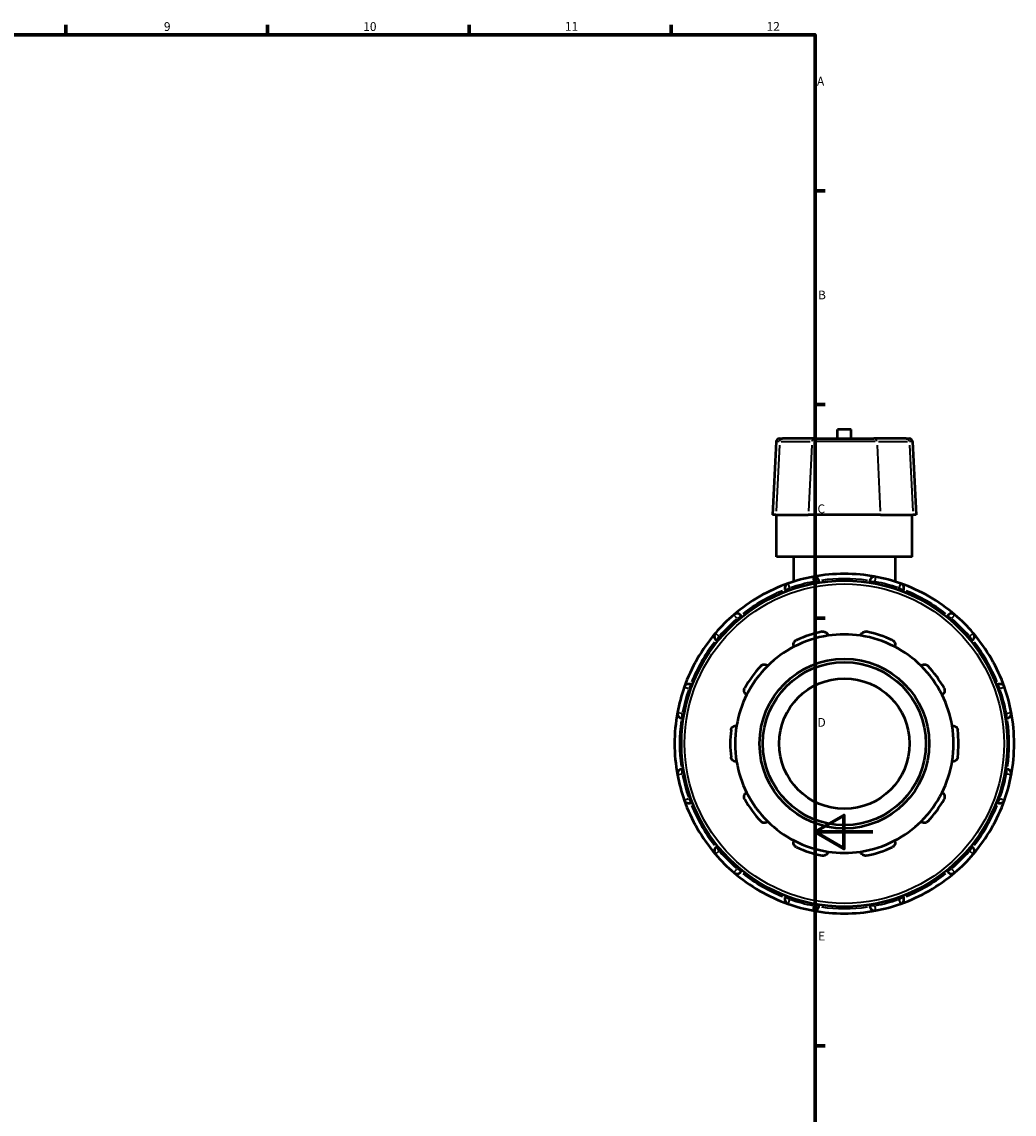
# Model space of a CAD drawing. Units: millimetres. Extents: x -1 to 921, y -442 to 840.
# Drawn here: x 545 to 890, y 199 to 578 of the extents above; entities that cross this region are included whole.
import ezdxf

# ---------------------------------------------------------------- set-up
doc = ezdxf.new("R2010")
doc.units = ezdxf.units.MM
for name, color, linetype, lineweight in [('Border (ANSI)', 7, 'Continuous', 70), ('Visible (ANSI)', 7, 'Continuous', 50), ('Visible Narrow (ANSI)', 7, 'Continuous', 35)]:
    doc.layers.add(name, color=color, linetype=linetype, lineweight=lineweight)
doc.styles.add('Note Text (ANSI)', font='tahoma.ttf')

# ---------------------------------------------------------------- blocks, each defined once
blk = doc.blocks.new('Borders Default Border')
at = {"layer": 'Border (ANSI)'}
for p, q in [((560.67, 574), (560.67, 577.45)), ((630.75, 574), (630.75, 577.45)), ((700.83, 574), (700.83, 577.45)), ((770.92, 574), (770.92, 577.45)), ((821, 519.75), (824.45, 519.75)), ((821, 445.5), (824.45, 445.5)), ((821, 371.25), (824.45, 371.25)), ((821, 222.75), (824.45, 222.75))]:
    blk.add_line(p, q, dxfattribs=at)
at = {"layer": 'Border (ANSI)', "flags": 128}
for points in [[(20, 20), (20, 574), (821, 574), (821, 20), (20, 20)], [(841, 297), (821, 297), (831, 302.77), (831, 291.23), (821, 297)]]:
    blk.add_lwpolyline(points, dxfattribs=at)
at = {"layer": 'Border (ANSI)', "attachment_point": 7, "style": 'Note Text (ANSI)'}
for s, insert, char_height in [('9', (594.7, 574.34), 3.05), ('10', (663.96, 574.34), 3.048), ('11', (734.04, 574.4), 3.048), ('12', (804.13, 574.4), 3.048), ('A', (821.63, 555.35), 3.05), ('B', (821.99, 481.1), 3.05), ('C', (821.8, 406.8), 3.05), ('D', (821.81, 332.6), 3.05), ('E', (822.05, 258.35), 3.05)]:
    blk.add_mtext(s, dxfattribs=dict(at, insert=insert, char_height=char_height))

msp = doc.modelspace()

# ---------------------------------------------------------------- linework, layer by layer
at = {"layer": 'Visible (ANSI)'}
for p, q in [((833.508, 436.862), (828.788, 436.862)), ((828.788, 433.682), (828.788, 436.862)), ((833.508, 433.682), (833.508, 436.862)), ((808.623, 433.682), (809.696, 433.682)), ((820.934, 433.682), (809.696, 433.682)), ((820.934, 433.682), (841.362, 433.682)), ((852.6, 433.682), (841.362, 433.682)), ((852.6, 433.682), (853.673, 433.682)), ((807.492, 432.609), (806.159, 407.182)), ((854.804, 432.609), (856.137, 407.182)), ((807.349, 407.182), (806.159, 407.182)), ((807.349, 407.182), (818.587, 407.182)), ((807.548, 392.582), (807.548, 407.182)), ((843.709, 407.182), (818.587, 407.182)), ((843.709, 407.182), (854.947, 407.182)), ((854.748, 392.582), (854.748, 407.182)), ((856.137, 407.182), (854.947, 407.182)), ((854.748, 392.582), (807.548, 392.582)), ((813.448, 392.582), (813.448, 383.965)), ((848.848, 392.582), (848.848, 383.965)), ((822.298, 383.627), (822.298, 384.003)), ((839.998, 384.003), (839.998, 383.627)), ((810.652, 380.883), (810.84, 380.557)), ((851.456, 380.557), (851.644, 380.883)), ((795.511, 371.707), (795.323, 372.033)), ((866.973, 372.033), (866.784, 371.707)), ((786.798, 363.507), (787.124, 363.319)), ((875.172, 363.319), (875.498, 363.507)), ((778.274, 347.99), (777.948, 348.178)), ((884.348, 348.178), (884.022, 347.99)), ((774.827, 336.532), (775.204, 336.532)), ((887.092, 336.532), (887.469, 336.532)), ((775.204, 318.832), (774.827, 318.832)), ((887.469, 318.832), (887.092, 318.832)), ((777.948, 307.186), (778.274, 307.375)), ((884.022, 307.375), (884.348, 307.186)), ((787.124, 292.046), (786.798, 291.858)), ((875.498, 291.858), (875.172, 292.046)), ((795.323, 283.332), (795.511, 283.658)), ((866.784, 283.658), (866.973, 283.332)), ((810.84, 274.808), (810.652, 274.482)), ((851.644, 274.482), (851.456, 274.808)), ((822.298, 271.362), (822.298, 271.738)), ((839.998, 271.738), (839.998, 271.362))]:
    msp.add_line(p, q, dxfattribs=at)
for radius in [56.64, 29.461, 28.328, 22.662]:
    msp.add_circle((831.148, 327.682), radius, dxfattribs=at)
for centre, radius, start, end in [((808.623, 432.549), 1.133, 90, 177), ((853.673, 432.549), 1.133, 3, 90), ((831.148, 327.682), 59, 109.39063, 130.60937), ((812.124, 381.732), 1.7, 109.39063, 210), ((831.148, 327.682), 59, 100.60937, 109.39063), ((831.148, 327.682), 59, 79.39063, 100.60937), ((820.598, 384.003), 1.7, 0, 100.60937), ((841.698, 384.003), 1.7, 79.39063, 180), ((831.148, 327.682), 59, 70.60937, 79.39063), ((831.148, 327.682), 59, 49.39063, 70.60937), ((850.172, 381.732), 1.7, 330, 70.60937), ((831.148, 327.682), 59, 130.60937, 139.39063), ((793.851, 371.183), 1.7, 30, 130.60937), ((868.445, 371.183), 1.7, 49.39063, 150), ((831.148, 327.682), 59, 40.60937, 49.39063), ((831.148, 327.682), 59, 139.39063, 160.60937), ((787.647, 364.979), 1.7, 139.39063, 240), ((831.148, 327.682), 37.96, 98.58368, 117.41632), ((831.148, 327.682), 39.659, 101.14938, 114.85062), ((831.148, 327.682), 37.96, 81.41632, 98.58368), ((831.148, 327.682), 37.96, 62.58368, 81.41632), ((831.148, 327.682), 39.659, 65.14938, 78.85062), ((874.648, 364.979), 1.7, 300, 40.60937), ((831.148, 327.682), 59, 19.39063, 40.60937), ((831.148, 327.682), 37.96, 117.41632, 134.58368), ((831.148, 327.682), 37.96, 45.41632, 62.58368), ((831.148, 327.682), 39.659, 137.14938, 150.85062), ((831.148, 327.682), 37.96, 134.58368, 153.41632), ((831.148, 327.682), 37.96, 26.58368, 45.41632), ((831.148, 327.682), 39.659, 29.14938, 42.85062), ((831.148, 327.682), 59, 160.60937, 169.39063), ((777.098, 346.706), 1.7, 60, 160.60937), ((885.198, 346.706), 1.7, 19.39063, 120), ((831.148, 327.682), 59, 10.60937, 19.39063), ((831.148, 327.682), 37.96, 153.41632, 170.58368), ((831.148, 327.682), 37.96, 9.41632, 26.58368), ((831.148, 327.682), 59, 169.39063, 190.60937), ((774.827, 338.232), 1.7, 169.39063, 270), ((887.469, 338.232), 1.7, 270, 10.60937), ((831.148, 327.682), 59, 349.39063, 10.60937), ((831.148, 327.682), 39.659, 173.14938, 186.85062), ((831.148, 327.682), 37.96, 170.58368, 189.41632), ((831.148, 327.682), 37.96, 350.58368, 9.41632), ((831.148, 327.682), 39.659, 353.14938, 6.85062), ((774.827, 317.133), 1.7, 90, 190.60937), ((831.148, 327.682), 37.96, 189.41632, 206.58368), ((831.148, 327.682), 37.96, 333.41632, 350.58368), ((887.469, 317.133), 1.7, 349.39063, 90), ((831.148, 327.682), 59, 190.60937, 199.39063), ((831.148, 327.682), 59, 340.60937, 349.39063), ((831.148, 327.682), 59, 199.39063, 220.60937), ((777.098, 308.658), 1.7, 199.39063, 300), ((831.148, 327.682), 39.659, 209.14938, 222.85062), ((831.148, 327.682), 37.96, 206.58368, 225.41632), ((831.148, 327.682), 37.96, 314.58368, 333.41632), ((831.148, 327.682), 39.659, 317.14938, 330.85062), ((831.148, 327.682), 59, 319.39063, 340.60937), ((885.198, 308.658), 1.7, 240, 340.60937), ((831.148, 327.682), 37.96, 225.41632, 242.58368), ((831.148, 327.682), 37.96, 297.41632, 314.58368), ((831.148, 327.682), 37.96, 242.58368, 261.41632), ((831.148, 327.682), 37.96, 278.58368, 297.41632), ((787.647, 290.386), 1.7, 120, 220.60937), ((831.148, 327.682), 59, 220.60937, 229.39063), ((831.148, 327.682), 39.659, 245.14938, 258.85062), ((831.148, 327.682), 37.96, 261.41632, 278.58368), ((831.148, 327.682), 39.659, 281.14938, 294.85062), ((831.148, 327.682), 59, 310.60937, 319.39063), ((874.648, 290.386), 1.7, 319.39063, 60), ((793.851, 284.182), 1.7, 229.39063, 330), ((831.148, 327.682), 59, 229.39063, 250.60937), ((831.148, 327.682), 59, 289.39063, 310.60937), ((868.445, 284.182), 1.7, 210, 310.60937), ((812.124, 273.632), 1.7, 150, 250.60937), ((850.172, 273.632), 1.7, 289.39063, 30), ((831.148, 327.682), 59, 250.60937, 259.39063), ((820.598, 271.362), 1.7, 259.39063, 0), ((831.148, 327.682), 59, 259.39063, 280.60937), ((841.698, 271.362), 1.7, 180, 280.60937), ((831.148, 327.682), 59, 280.60937, 289.39063)]:
    msp.add_arc(centre, radius, start, end, dxfattribs=at)
for points, knots in [([(823.479, 366.593), (823.597, 366.616), (823.719, 366.627), (823.96, 366.623), (824.079, 366.607), (824.42, 366.528), (824.624, 366.429), (824.982, 366.177), (825.147, 365.997), (825.377, 365.613), (825.449, 365.41), (825.482, 365.217)], [0.32049982, 0.32049982, 0.32049982, 0.32049982, 0.35664556, 0.35664556, 0.39279129, 0.39279129, 0.46508276, 0.46508276, 0.55304121, 0.55304121, 0.63564242, 0.63564242, 0.63564242, 0.63564242]), ([(836.813, 365.217), (836.847, 365.41), (836.918, 365.613), (837.149, 365.997), (837.313, 366.177), (837.671, 366.429), (837.876, 366.528), (838.217, 366.607), (838.336, 366.623), (838.577, 366.627), (838.698, 366.616), (838.817, 366.593)], [0.61113935, 0.61113935, 0.61113935, 0.61113935, 0.69374057, 0.69374057, 0.78169901, 0.78169901, 0.85399048, 0.85399048, 0.89013621, 0.89013621, 0.92628195, 0.92628195, 0.92628195, 0.92628195]), ([(813.669, 361.378), (813.583, 361.555), (813.521, 361.761), (813.482, 362.207), (813.509, 362.449), (813.651, 362.863), (813.758, 363.064), (813.987, 363.328), (814.075, 363.411), (814.267, 363.556), (814.372, 363.619), (814.481, 363.669)], [0.61113935, 0.61113935, 0.61113935, 0.61113935, 0.69374057, 0.69374057, 0.78169901, 0.78169901, 0.85399048, 0.85399048, 0.89013621, 0.89013621, 0.92628195, 0.92628195, 0.92628195, 0.92628195]), ([(847.815, 363.669), (847.924, 363.619), (848.029, 363.556), (848.221, 363.411), (848.309, 363.328), (848.538, 363.064), (848.645, 362.863), (848.786, 362.449), (848.814, 362.207), (848.774, 361.761), (848.713, 361.555), (848.626, 361.378)], [0.32049982, 0.32049982, 0.32049982, 0.32049982, 0.35664556, 0.35664556, 0.39279129, 0.39279129, 0.46508276, 0.46508276, 0.55304121, 0.55304121, 0.63564242, 0.63564242, 0.63564242, 0.63564242]), ([(802.073, 354.654), (802.154, 354.743), (802.247, 354.823), (802.444, 354.961), (802.549, 355.018), (802.872, 355.155), (803.096, 355.195), (803.533, 355.201), (803.772, 355.153), (804.184, 354.977), (804.361, 354.855), (804.502, 354.718)], [0.32049982, 0.32049982, 0.32049982, 0.32049982, 0.35664556, 0.35664556, 0.39279129, 0.39279129, 0.46508276, 0.46508276, 0.55304121, 0.55304121, 0.63564242, 0.63564242, 0.63564242, 0.63564242]), ([(857.794, 354.718), (857.935, 354.855), (858.111, 354.977), (858.524, 355.153), (858.763, 355.201), (859.2, 355.195), (859.424, 355.155), (859.746, 355.018), (859.852, 354.961), (860.049, 354.823), (860.141, 354.743), (860.223, 354.654)], [0.61113935, 0.61113935, 0.61113935, 0.61113935, 0.69374057, 0.69374057, 0.78169901, 0.78169901, 0.85399048, 0.85399048, 0.89013621, 0.89013621, 0.92628195, 0.92628195, 0.92628195, 0.92628195]), ([(797.201, 344.669), (797.027, 344.761), (796.857, 344.892), (796.563, 345.23), (796.442, 345.442), (796.313, 345.86), (796.282, 346.085), (796.312, 346.434), (796.335, 346.552), (796.405, 346.782), (796.453, 346.895), (796.511, 347)], [0.61113935, 0.61113935, 0.61113935, 0.61113935, 0.69374057, 0.69374057, 0.78169901, 0.78169901, 0.85399048, 0.85399048, 0.89013621, 0.89013621, 0.92628195, 0.92628195, 0.92628195, 0.92628195]), ([(865.784, 347), (865.843, 346.895), (865.891, 346.782), (865.961, 346.552), (865.983, 346.434), (866.013, 346.085), (865.982, 345.86), (865.853, 345.442), (865.733, 345.23), (865.439, 344.892), (865.268, 344.761), (865.094, 344.669)], [0.32049982, 0.32049982, 0.32049982, 0.32049982, 0.35664556, 0.35664556, 0.39279129, 0.39279129, 0.46508276, 0.46508276, 0.55304121, 0.55304121, 0.63564242, 0.63564242, 0.63564242, 0.63564242]), ([(791.772, 332.413), (791.786, 332.533), (791.814, 332.652), (791.892, 332.879), (791.944, 332.988), (792.124, 333.288), (792.282, 333.452), (792.632, 333.714), (792.854, 333.815), (793.291, 333.915), (793.505, 333.921), (793.7, 333.893)], [0.32049982, 0.32049982, 0.32049982, 0.32049982, 0.35664556, 0.35664556, 0.39279129, 0.39279129, 0.46508276, 0.46508276, 0.55304121, 0.55304121, 0.63564242, 0.63564242, 0.63564242, 0.63564242]), ([(868.596, 333.893), (868.791, 333.921), (869.005, 333.915), (869.442, 333.815), (869.664, 333.714), (870.014, 333.452), (870.172, 333.288), (870.352, 332.988), (870.403, 332.879), (870.482, 332.652), (870.51, 332.533), (870.524, 332.413)], [0.61113935, 0.61113935, 0.61113935, 0.61113935, 0.69374057, 0.69374057, 0.78169901, 0.78169901, 0.85399048, 0.85399048, 0.89013621, 0.89013621, 0.92628195, 0.92628195, 0.92628195, 0.92628195]), ([(793.7, 321.472), (793.505, 321.444), (793.291, 321.449), (792.854, 321.55), (792.632, 321.651), (792.282, 321.913), (792.124, 322.077), (791.944, 322.377), (791.892, 322.485), (791.814, 322.713), (791.786, 322.832), (791.772, 322.952)], [0.61113935, 0.61113935, 0.61113935, 0.61113935, 0.69374057, 0.69374057, 0.78169901, 0.78169901, 0.85399048, 0.85399048, 0.89013621, 0.89013621, 0.92628195, 0.92628195, 0.92628195, 0.92628195]), ([(870.524, 322.952), (870.51, 322.832), (870.482, 322.713), (870.403, 322.485), (870.352, 322.377), (870.172, 322.077), (870.014, 321.913), (869.664, 321.651), (869.442, 321.55), (869.005, 321.449), (868.791, 321.444), (868.596, 321.472)], [0.32049982, 0.32049982, 0.32049982, 0.32049982, 0.35664556, 0.35664556, 0.39279129, 0.39279129, 0.46508276, 0.46508276, 0.55304121, 0.55304121, 0.63564242, 0.63564242, 0.63564242, 0.63564242]), ([(796.511, 308.365), (796.453, 308.47), (796.405, 308.582), (796.335, 308.813), (796.312, 308.931), (796.282, 309.279), (796.313, 309.505), (796.442, 309.923), (796.563, 310.135), (796.857, 310.473), (797.027, 310.603), (797.201, 310.695)], [0.32049982, 0.32049982, 0.32049982, 0.32049982, 0.35664556, 0.35664556, 0.39279129, 0.39279129, 0.46508276, 0.46508276, 0.55304121, 0.55304121, 0.63564242, 0.63564242, 0.63564242, 0.63564242]), ([(865.094, 310.695), (865.268, 310.603), (865.439, 310.473), (865.733, 310.135), (865.853, 309.923), (865.982, 309.505), (866.013, 309.279), (865.983, 308.931), (865.961, 308.813), (865.891, 308.582), (865.843, 308.47), (865.784, 308.365)], [0.61113935, 0.61113935, 0.61113935, 0.61113935, 0.69374057, 0.69374057, 0.78169901, 0.78169901, 0.85399048, 0.85399048, 0.89013621, 0.89013621, 0.92628195, 0.92628195, 0.92628195, 0.92628195]), ([(804.502, 300.647), (804.361, 300.51), (804.184, 300.388), (803.772, 300.212), (803.533, 300.163), (803.096, 300.17), (802.872, 300.21), (802.549, 300.346), (802.444, 300.404), (802.247, 300.542), (802.154, 300.622), (802.073, 300.711)], [0.61113935, 0.61113935, 0.61113935, 0.61113935, 0.69374057, 0.69374057, 0.78169901, 0.78169901, 0.85399048, 0.85399048, 0.89013621, 0.89013621, 0.92628195, 0.92628195, 0.92628195, 0.92628195]), ([(860.223, 300.711), (860.141, 300.622), (860.049, 300.542), (859.852, 300.404), (859.746, 300.346), (859.424, 300.21), (859.2, 300.17), (858.763, 300.163), (858.524, 300.212), (858.111, 300.388), (857.935, 300.51), (857.794, 300.647)], [0.32049982, 0.32049982, 0.32049982, 0.32049982, 0.35664556, 0.35664556, 0.39279129, 0.39279129, 0.46508276, 0.46508276, 0.55304121, 0.55304121, 0.63564242, 0.63564242, 0.63564242, 0.63564242]), ([(814.481, 291.695), (814.372, 291.746), (814.267, 291.809), (814.075, 291.954), (813.987, 292.036), (813.758, 292.301), (813.651, 292.501), (813.509, 292.915), (813.482, 293.158), (813.521, 293.604), (813.583, 293.81), (813.669, 293.986)], [0.32049982, 0.32049982, 0.32049982, 0.32049982, 0.35664556, 0.35664556, 0.39279129, 0.39279129, 0.46508276, 0.46508276, 0.55304121, 0.55304121, 0.63564242, 0.63564242, 0.63564242, 0.63564242]), ([(848.626, 293.986), (848.713, 293.81), (848.774, 293.604), (848.814, 293.158), (848.786, 292.915), (848.645, 292.501), (848.538, 292.301), (848.309, 292.036), (848.221, 291.954), (848.029, 291.809), (847.924, 291.746), (847.815, 291.695)], [0.61113935, 0.61113935, 0.61113935, 0.61113935, 0.69374057, 0.69374057, 0.78169901, 0.78169901, 0.85399048, 0.85399048, 0.89013621, 0.89013621, 0.92628195, 0.92628195, 0.92628195, 0.92628195]), ([(825.482, 290.148), (825.449, 289.954), (825.377, 289.752), (825.147, 289.367), (824.982, 289.187), (824.624, 288.936), (824.42, 288.837), (824.079, 288.757), (823.96, 288.742), (823.719, 288.738), (823.597, 288.748), (823.479, 288.772)], [0.61113935, 0.61113935, 0.61113935, 0.61113935, 0.69374057, 0.69374057, 0.78169901, 0.78169901, 0.85399048, 0.85399048, 0.89013621, 0.89013621, 0.92628195, 0.92628195, 0.92628195, 0.92628195]), ([(838.817, 288.772), (838.698, 288.748), (838.577, 288.738), (838.336, 288.742), (838.217, 288.757), (837.876, 288.837), (837.671, 288.936), (837.313, 289.187), (837.149, 289.367), (836.918, 289.752), (836.847, 289.954), (836.813, 290.148)], [0.32049982, 0.32049982, 0.32049982, 0.32049982, 0.35664556, 0.35664556, 0.39279129, 0.39279129, 0.46508276, 0.46508276, 0.55304121, 0.55304121, 0.63564242, 0.63564242, 0.63564242, 0.63564242])]:
    msp.add_open_spline(points, degree=3, knots=knots, dxfattribs=at)
at = {"layer": 'Visible Narrow (ANSI)'}
for p, q in [((808.555, 431.337), (807.412, 408.454)), ((808.509, 432.609), (807.494, 432.609)), ((809.18, 432.609), (819.294, 432.609)), ((819.793, 431.337), (818.651, 408.454)), ((841.895, 432.609), (820.4, 432.609)), ((842.503, 431.337), (843.645, 408.454)), ((843.001, 432.609), (853.116, 432.609)), ((853.741, 431.337), (854.883, 408.454)), ((854.801, 432.609), (853.787, 432.609)), ((811.561, 383.331), (812.079, 381.858)), ((820.574, 384.134), (820.286, 385.669)), ((820.598, 383.97), (820.598, 383.365)), ((820.732, 384.003), (822.293, 384.003)), ((840.003, 384.003), (841.564, 384.003)), ((841.698, 383.365), (841.698, 383.97)), ((842.009, 385.669), (841.722, 384.134)), ((850.216, 381.858), (850.735, 383.331)), ((810.656, 380.885), (812.008, 381.666)), ((812.443, 381.18), (812.141, 381.703)), ((850.155, 381.703), (849.853, 381.18)), ((850.287, 381.666), (851.639, 380.885)), ((793.764, 371.284), (792.748, 372.469)), ((793.967, 371.249), (795.319, 372.03)), ((866.977, 372.03), (868.329, 371.249)), ((869.547, 372.469), (868.531, 371.284)), ((793.868, 371.154), (794.17, 370.63)), ((868.125, 370.63), (868.428, 371.154)), ((786.361, 366.082), (787.546, 365.066)), ((786.8, 363.512), (787.581, 364.864)), ((788.2, 364.66), (787.677, 364.962)), ((874.619, 364.962), (874.095, 364.66)), ((874.715, 364.864), (875.495, 363.512)), ((874.749, 365.066), (875.935, 366.082)), ((776.972, 346.751), (775.499, 347.269)), ((777.127, 346.69), (777.651, 346.387)), ((777.164, 346.822), (777.945, 348.174)), ((884.351, 348.174), (885.131, 346.822)), ((884.645, 346.387), (885.169, 346.69)), ((886.796, 347.269), (885.324, 346.751)), ((773.162, 338.544), (774.696, 338.257)), ((774.827, 336.538), (774.827, 338.099)), ((775.465, 338.232), (774.861, 338.232)), ((887.435, 338.232), (886.83, 338.232)), ((887.469, 338.099), (887.469, 336.538)), ((887.6, 338.257), (889.134, 338.544)), ((774.827, 317.266), (774.827, 318.827)), ((887.469, 318.827), (887.469, 317.266)), ((774.696, 317.108), (773.162, 316.821)), ((774.861, 317.133), (775.465, 317.133)), ((886.83, 317.133), (887.435, 317.133)), ((889.134, 316.821), (887.6, 317.108)), ((775.499, 308.096), (776.972, 308.614)), ((777.651, 308.977), (777.127, 308.675)), ((777.945, 307.191), (777.164, 308.543)), ((885.131, 308.543), (884.351, 307.191)), ((885.169, 308.675), (884.645, 308.977)), ((885.324, 308.614), (886.796, 308.096)), ((787.546, 290.299), (786.361, 289.283)), ((787.581, 290.501), (786.8, 291.853)), ((787.677, 290.402), (788.2, 290.705)), ((874.095, 290.705), (874.619, 290.402)), ((875.495, 291.853), (874.715, 290.501)), ((875.935, 289.283), (874.749, 290.299)), ((794.17, 284.735), (793.868, 284.211)), ((868.428, 284.211), (868.125, 284.735)), ((792.748, 282.896), (793.764, 284.081)), ((795.319, 283.335), (793.967, 284.115)), ((868.329, 284.115), (866.977, 283.335)), ((868.531, 284.081), (869.547, 282.896)), ((812.008, 273.699), (810.656, 274.48)), ((812.079, 273.507), (811.561, 272.034)), ((812.141, 273.661), (812.443, 274.185)), ((849.853, 274.185), (850.155, 273.661)), ((850.735, 272.034), (850.216, 273.507)), ((851.639, 274.48), (850.287, 273.699)), ((820.286, 269.696), (820.574, 271.231)), ((820.598, 272), (820.598, 271.395)), ((822.293, 271.362), (820.732, 271.362)), ((841.564, 271.362), (840.003, 271.362)), ((841.698, 271.395), (841.698, 272)), ((841.722, 271.231), (842.009, 269.696))]:
    msp.add_line(p, q, dxfattribs=at)
msp.add_circle((831.148, 327.682), 55.507, dxfattribs=at)
for start, end in [(101.04843, 108.95157), (81.98122, 98.01878), (71.04843, 78.95157), (111.98122, 128.01878), (51.98122, 68.01878), (131.04843, 138.95157), (41.04843, 48.95157), (141.98122, 158.01878), (21.98122, 38.01878), (161.04843, 168.95157), (11.04843, 18.95157), (171.98122, 188.01878), (351.98122, 8.01878), (191.04843, 198.95157), (341.04843, 348.95157), (201.98122, 218.01878), (321.98122, 338.01878), (221.04843, 228.95157), (311.04843, 318.95157), (231.98122, 248.01878), (291.98122, 308.01878), (251.04843, 258.95157), (281.04843, 288.95157), (261.98122, 278.01878)]:
    msp.add_arc((831.148, 327.682), 57.3, start, end, dxfattribs=at)
for centre, start_param, end_param in [((809.696, 432.549), 0.0759218, 1.4425146), ((820.934, 432.549), 0.0759218, 1.4425146), ((841.362, 432.549), 4.8406707, 6.2072635), ((852.6, 432.549), 4.8406707, 6.2072635)]:
    msp.add_ellipse(centre, major_axis=(0, 1.133), ratio=0.9523813, start_param=start_param, end_param=end_param, dxfattribs=at)

# ---------------------------------------------------------------- block references
msp.add_blockref('Borders Default Border', (0, 0))

doc.saveas('drawing.dxf')
